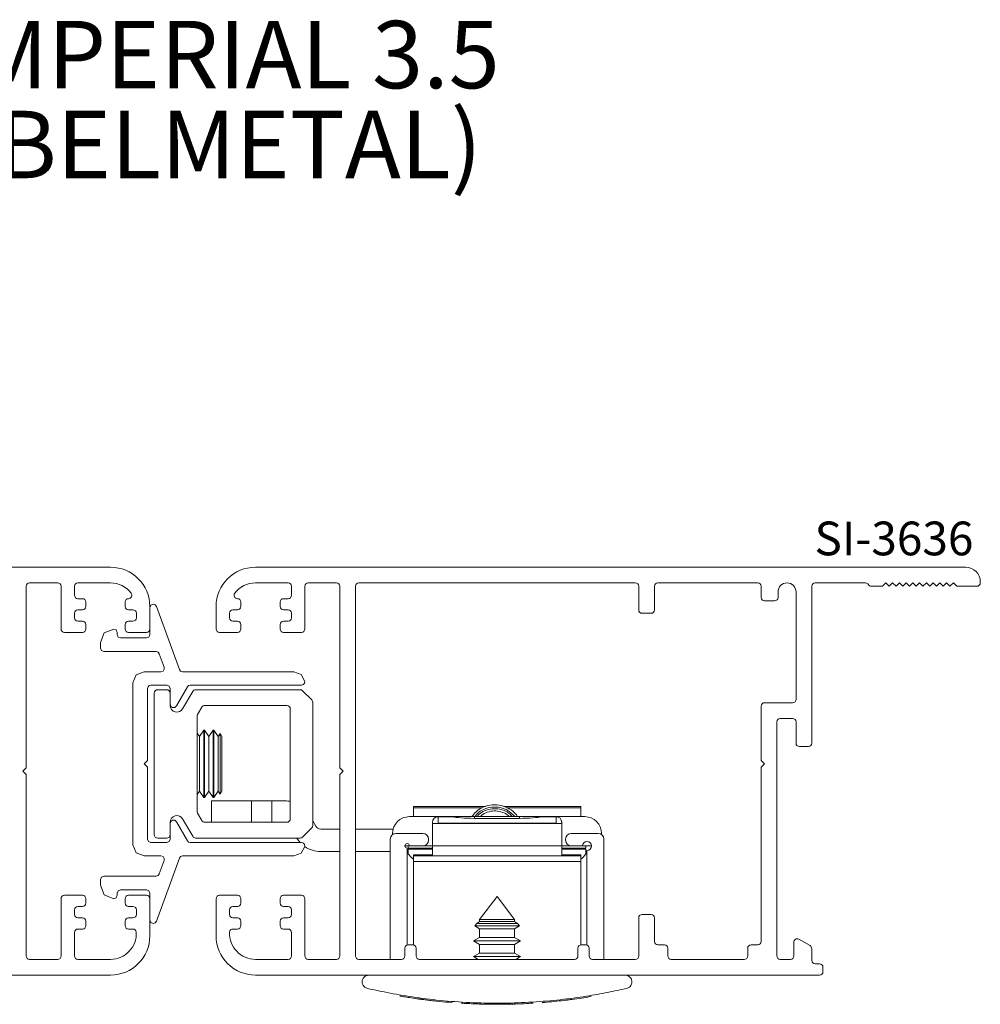
# Paper-space layout 'PG(1)' of a CAD drawing. Units: millimetres. Extents: x 10 to 205, y 4 to 287.
# Drawn here: x 56 to 98, y 96 to 140 of the extents above; entities that cross this region are included whole.
import ezdxf

# ---------------------------------------------------------------- set-up
doc = ezdxf.new("R2010")
doc.units = ezdxf.units.MM
doc.layers.add('ANOTAÇÕES', color=179, linetype='Continuous')
doc.layers.add('GHOST', color=9, linetype='Continuous')
doc.styles.add('SLDTEXTSTYLE0', font='TXT', dxfattribs={"width": 0.7})

# ---------------------------------------------------------------- blocks, each defined once
blk = doc.blocks.new('SW_NOTE_0_6')
at = {"color": 0, "linetype": 'Continuous', "lineweight": 0, "char_height": 3, "attachment_point": 2, "style": 'SLDTEXTSTYLE0'}
for s, insert in [('IMPERIAL 3.5', (11.109, 3.867)), ('(BELMETAL)', (11.136, -0.133))]:
    blk.add_mtext(s, dxfattribs=dict(at, insert=insert))

psp = doc.layouts.new('PG(1)')

# ---------------------------------------------------------------- linework, layer by layer
at = {"color": 7, "linetype": 'Continuous', "lineweight": 18}
for p, q in [((61.715, 103.852), (61.715, 110.152)), ((61.865, 110.302), (62.265, 110.302)), ((62.975, 109.452), (63.422, 110.227)), ((63.552, 110.302), (68.203, 110.302)), ((68.309, 110.258), (68.721, 109.846)), ((62.415, 109.652), (62.415, 109.602)), ((63.956, 109.602), (67.615, 109.602)), ((68.765, 109.74), (68.765, 104.264)), ((63.615, 104.883), (63.615, 109.121)), ((63.635, 109.196), (63.827, 109.527)), ((67.765, 109.452), (67.765, 104.552)), ((63.719, 108.225), (63.615, 108.373)), ((63.913, 108.502), (63.719, 108.225)), ((63.719, 107.002), (63.719, 108.225)), ((63.943, 108.502), (63.913, 108.502)), ((63.913, 105.502), (63.913, 108.502)), ((64.137, 108.225), (63.943, 108.502)), ((63.943, 105.502), (63.943, 108.502)), ((64.331, 108.502), (64.137, 108.225)), ((64.137, 107.002), (64.137, 108.225)), ((64.361, 108.502), (64.331, 108.502)), ((64.331, 105.502), (64.331, 108.502)), ((64.555, 108.225), (64.361, 108.502)), ((64.361, 105.502), (64.361, 108.502)), ((64.643, 108.35), (64.555, 108.225)), ((64.555, 107.002), (64.555, 108.225)), ((64.715, 108.225), (64.643, 108.35)), ((64.643, 105.654), (64.643, 108.35)), ((64.715, 105.779), (64.715, 108.225)), ((63.719, 105.779), (63.719, 107.002)), ((64.137, 105.779), (64.137, 107.002)), ((64.555, 105.779), (64.555, 107.002)), ((63.615, 105.631), (63.719, 105.779)), ((63.719, 105.779), (63.913, 105.502)), ((63.943, 105.502), (64.137, 105.779)), ((64.137, 105.779), (64.331, 105.502)), ((64.361, 105.502), (64.555, 105.779)), ((64.555, 105.779), (64.643, 105.654)), ((64.643, 105.654), (64.715, 105.779)), ((63.913, 105.502), (63.943, 105.502)), ((64.253, 104.402), (64.253, 105.352)), ((66.039, 105.352), (64.253, 105.352)), ((64.331, 105.502), (64.361, 105.502)), ((66.944, 105.352), (66.039, 105.352)), ((66.944, 105.352), (67.531, 105.352)), ((63.827, 104.477), (63.635, 104.808)), ((73.239, 105.102), (76.448, 105.102)), ((73.239, 105.047), (73.239, 105.102)), ((73.239, 104.652), (73.239, 105.047)), ((77.262, 105.102), (80.689, 105.102)), ((80.689, 105.047), (80.689, 105.102)), ((80.689, 104.652), (80.689, 105.047)), ((62.415, 104.402), (62.415, 104.352)), ((63.422, 103.777), (62.975, 104.552)), ((67.615, 104.402), (63.956, 104.402)), ((68.902, 104.227), (68.765, 104.464)), ((73.064, 104.652), (74.339, 104.652)), ((74.089, 104.349), (74.089, 104.402)), ((74.339, 104.349), (74.089, 104.349)), ((74.089, 103.352), (74.089, 104.349)), ((74.339, 104.652), (74.339, 104.651)), ((74.339, 104.652), (75.001, 104.652)), ((74.339, 104.651), (74.339, 104.356)), ((75.008, 104.651), (74.339, 104.651)), ((74.339, 104.356), (74.339, 104.349)), ((79.589, 104.356), (74.339, 104.356)), ((74.339, 104.349), (79.589, 104.349)), ((75.001, 104.652), (75.008, 104.651)), ((75.001, 104.652), (75.964, 104.652)), ((77.964, 104.652), (75.964, 104.652)), ((77.964, 104.577), (75.964, 104.577)), ((77.964, 104.652), (78.926, 104.652)), ((78.919, 104.651), (78.926, 104.652)), ((79.589, 104.651), (78.919, 104.651)), ((78.926, 104.652), (79.589, 104.652)), ((79.589, 104.651), (79.589, 104.652)), ((79.589, 104.652), (80.864, 104.652)), ((79.589, 104.356), (79.589, 104.651)), ((79.589, 104.349), (79.589, 104.356)), ((79.839, 104.349), (79.589, 104.349)), ((79.839, 104.402), (79.839, 104.349)), ((79.839, 103.352), (79.839, 104.349)), ((68.721, 104.158), (68.309, 103.746)), ((69.964, 104.102), (69.119, 104.102)), ((72.341, 104.102), (70.664, 104.102)), ((72.314, 103.852), (72.314, 103.902)), ((72.464, 103.902), (73.664, 103.902)), ((80.264, 103.902), (81.464, 103.902)), ((81.614, 103.902), (81.614, 103.852)), ((62.265, 103.702), (61.865, 103.702)), ((68.203, 103.702), (63.552, 103.702)), ((72.214, 103.652), (72.214, 98.302)), ((73.914, 103.602), (73.914, 103.652)), ((80.014, 103.652), (80.014, 103.602)), ((81.714, 98.302), (81.714, 103.652)), ((69.119, 103.102), (69.964, 103.102)), ((70.664, 103.102), (72.214, 103.102)), ((72.864, 103.352), (73.014, 103.352)), ((72.964, 98.943), (72.964, 103.252)), ((72.964, 103.102), (73.014, 103.102)), ((73.064, 103.352), (73.014, 103.352)), ((73.014, 103.251), (73.014, 103.352)), ((74.089, 103.251), (73.014, 103.251)), ((74.089, 103.202), (73.014, 103.202)), ((73.014, 103.202), (73.014, 103.002)), ((73.014, 103.002), (73.124, 102.87)), ((73.064, 103.352), (73.664, 103.352)), ((74.089, 103.352), (73.664, 103.352)), ((79.839, 103.352), (74.089, 103.352)), ((74.089, 102.902), (74.089, 103.352)), ((79.839, 102.902), (79.839, 103.352)), ((80.264, 103.352), (79.839, 103.352)), ((80.914, 103.251), (79.839, 103.251)), ((80.914, 103.202), (79.839, 103.202)), ((80.264, 103.352), (80.764, 103.352)), ((80.914, 103.352), (80.764, 103.352)), ((80.803, 102.87), (80.914, 103.002)), ((80.914, 103.251), (80.914, 103.352)), ((81.164, 103.352), (80.914, 103.352)), ((80.914, 103.202), (80.914, 103.002)), ((80.964, 103.152), (80.964, 98.943)), ((74.089, 102.952), (73.239, 102.952)), ((73.239, 102.902), (73.239, 102.952)), ((80.689, 102.902), (73.239, 102.902)), ((73.239, 102.652), (73.239, 102.902)), ((80.689, 102.652), (73.239, 102.652)), ((73.239, 98.95), (73.239, 102.652)), ((80.689, 102.952), (79.839, 102.952)), ((80.689, 102.952), (80.689, 102.902)), ((80.689, 102.902), (80.689, 102.652)), ((80.689, 98.95), (80.689, 102.652)), ((76.964, 101.102), (76.189, 100.078)), ((77.739, 100.078), (76.964, 101.102)), ((76.058, 99.905), (75.97, 99.789)), ((76.189, 99.981), (76.058, 99.905)), ((76.058, 99.905), (77.869, 99.905)), ((76.189, 100.078), (76.189, 99.981)), ((76.189, 100.078), (77.739, 100.078)), ((76.189, 99.981), (77.739, 99.981)), ((77.739, 99.981), (77.739, 100.078)), ((77.869, 99.905), (77.739, 99.981)), ((77.957, 99.789), (77.869, 99.905)), ((75.97, 99.789), (76.189, 99.663)), ((75.97, 99.789), (76.964, 99.789)), ((76.189, 99.663), (76.189, 99.281)), ((76.189, 99.663), (77.739, 99.663)), ((76.964, 99.789), (77.957, 99.789)), ((77.739, 99.663), (77.957, 99.789)), ((77.739, 99.281), (77.739, 99.663)), ((76.189, 99.281), (75.914, 99.122)), ((75.914, 99.122), (76.189, 98.963)), ((75.914, 99.122), (78.014, 99.122)), ((76.189, 99.281), (77.739, 99.281)), ((78.014, 99.122), (77.739, 99.281)), ((77.739, 98.963), (78.014, 99.122)), ((76.189, 98.581), (75.914, 98.422)), ((76.189, 98.963), (76.189, 98.581)), ((76.189, 98.963), (77.739, 98.963)), ((76.189, 98.581), (77.739, 98.581)), ((77.739, 98.581), (77.739, 98.963)), ((78.014, 98.422), (77.739, 98.581)), ((75.914, 98.422), (76.122, 98.302)), ((75.914, 98.422), (78.014, 98.422)), ((77.806, 98.302), (78.014, 98.422)), ((72.647, 96.668), (72.645, 96.668)), ((74.814, 96.392), (74.964, 96.38)), ((79.079, 96.389), (78.964, 96.38)), ((79.733, 96.452), (79.733, 96.452)), ((75.44, 96.347), (75.44, 96.352)), ((75.446, 96.347), (75.446, 96.352)), ((75.652, 96.336), (75.652, 96.352)), ((75.741, 96.331), (75.741, 96.352)), ((76.014, 96.32), (76.014, 96.352)), ((76.211, 96.313), (76.211, 96.352)), ((76.423, 96.308), (76.423, 96.352)), ((76.593, 96.305), (76.593, 96.352)), ((76.962, 96.302), (76.962, 96.352)), ((77.147, 96.303), (77.147, 96.352)), ((77.418, 96.306), (77.418, 96.352)), ((77.567, 96.309), (77.567, 96.352))]:
    psp.add_line(p, q, dxfattribs=at)
at = {"color": 8, "linetype": 'Continuous', "lineweight": 18}
for p, q in [((66.039, 104.402), (66.039, 105.352)), ((66.944, 104.402), (66.944, 105.352)), ((73.239, 105.047), (76.307, 105.047)), ((77.398, 105.047), (80.689, 105.047)), ((75.964, 104.652), (75.964, 104.577)), ((77.964, 104.577), (77.964, 104.652)), ((77.632, 96.311), (77.632, 96.352)), ((77.767, 96.315), (77.767, 96.352))]:
    psp.add_line(p, q, dxfattribs=at)
at = {"color": 7, "linetype": 'Continuous', "lineweight": 18, "flags": 128}
for points in [[(68.051, 103.702), (68.127, 103.591), (68.202, 103.502)], [(73.124, 102.87), (73.18, 102.81), (73.239, 102.76)], [(80.689, 102.76), (80.747, 102.81), (80.803, 102.87)]]:
    psp.add_lwpolyline(points, dxfattribs=at)
at = {"color": 7, "linetype": 'Continuous', "lineweight": 18}
for centre, radius, start, end in [((61.865, 110.152), 0.15, 90, 180), ((62.265, 110.152), 0.15, 0, 90), ((63.552, 110.152), 0.15, 90, 150), ((68.203, 110.152), 0.15, 45, 90), ((62.715, 109.602), 0.3, 180, 330), ((63.956, 109.452), 0.15, 90, 150), ((67.615, 109.452), 0.15, 360, 90), ((68.615, 109.74), 0.15, 0, 45), ((63.765, 109.121), 0.15, 150, 180), ((63.765, 104.883), 0.15, 180, 210), ((62.715, 104.402), 0.3, 30, 180), ((63.956, 104.552), 0.15, 210, 270), ((67.615, 104.552), 0.15, 270, 0), ((73.064, 103.902), 0.75, 90, 180), ((74.339, 104.402), 0.25, 90, 180), ((74.338, 104.401), 0.249, 89.8431, 179.8422), ((79.589, 104.402), 0.25, 0, 90), ((79.589, 104.401), 0.249, 0.1578, 90.1569), ((80.864, 103.902), 0.75, 0, 90), ((61.865, 103.852), 0.15, 180, 270), ((62.265, 103.852), 0.15, 270, 0), ((68.615, 104.264), 0.15, 315, 0), ((69.119, 104.352), 0.25, 210, 270), ((72.464, 103.652), 0.25, 90, 180), ((73.664, 103.652), 0.25, 0, 90), ((80.264, 103.652), 0.25, 90, 180), ((81.464, 103.652), 0.25, 0, 90), ((63.552, 103.852), 0.15, 210, 270), ((68.203, 103.852), 0.15, 270, 315), ((72.964, 103.352), 0.1, 0, 270), ((73.664, 103.602), 0.25, 270, 0), ((80.264, 103.602), 0.25, 180, 270), ((80.964, 103.352), 0.2, 270, 180), ((69.119, 104.352), 1.25, 235.4221, 270), ((76.964, 121.968), 25.666, 260.3184, 260.8348), ((76.964, 121.968), 25.666, 260.8348, 261.4499), ((76.964, 121.968), 25.666, 261.4499, 262.2078), ((76.964, 121.968), 25.666, 262.4892, 262.9399), ((76.964, 121.968), 25.666, 262.9399, 263.4401), ((76.964, 121.968), 25.666, 263.4401, 263.9488), ((76.964, 121.968), 25.666, 263.9488, 265.1951), ((76.964, 121.968), 25.666, 274.5575, 274.7276), ((76.964, 121.968), 25.666, 274.7276, 276.6429), ((76.964, 121.968), 25.666, 276.6429, 276.9988), ((76.964, 121.968), 25.666, 277.4492, 279.3812), ((76.964, 121.968), 25.666, 266.6098, 267.0717), ((76.964, 121.968), 25.666, 267.0717, 267.2691), ((76.964, 121.968), 25.666, 267.2691, 267.8788), ((76.964, 121.968), 25.666, 267.8788, 268.3202), ((76.964, 121.968), 25.666, 268.3202, 268.7943), ((76.964, 121.968), 25.666, 269.1718, 269.9964), ((76.964, 121.968), 25.666, 269.9964, 270.4088), ((76.964, 121.968), 25.666, 270.4088, 271.0152), ((76.964, 121.968), 25.666, 271.0152, 271.3467), ((76.964, 121.968), 25.666, 271.7937, 273.5844)]:
    psp.add_arc(centre, radius, start, end, dxfattribs=at)
for centre, major_axis, ratio, start_param, end_param in [((75.964, 104.682), (1, 0), 0.105104, 3.442213, 4.712389), ((77.964, 104.682), (1, 0), 0.105104, 4.712389, 5.982565), ((79.589, 104.104), (0, 0.252), 0.990796, 6.046577, 6.283185)]:
    psp.add_ellipse(centre, major_axis=major_axis, ratio=ratio, start_param=start_param, end_param=end_param, dxfattribs=at)
for points, knots in [([(67.765, 105.33), (67.76, 105.331), (67.748, 105.333), (67.665, 105.347), (67.576, 105.35), (67.531, 105.352)], [0, 0, 0, 0, 0.331377, 0.662585, 1, 1, 1, 1]), ([(77.873, 104.652), (77.852, 104.687), (77.764, 104.833), (77.513, 105.018), (77.15, 105.171), (76.748, 105.198), (76.361, 105.099), (76.042, 104.913), (75.905, 104.729), (75.847, 104.652)], [0, 0, 0, 0, 0.051372, 0.214562, 0.379662, 0.546593, 0.711909, 0.878837, 1, 1, 1, 1]), ([(77.753, 104.652), (77.68, 104.731), (77.524, 104.901), (77.195, 105.051), (76.826, 105.101), (76.46, 105.028), (76.16, 104.875), (76.028, 104.716), (75.975, 104.652)], [0, 0, 0, 0, 0.157425, 0.337396, 0.517921, 0.697808, 0.878417, 1, 1, 1, 1]), ([(77.648, 104.652), (77.595, 104.709), (77.463, 104.851), (77.173, 104.978), (76.828, 105.027), (76.486, 104.958), (76.222, 104.827), (76.111, 104.695), (76.074, 104.652)], [0, 0, 0, 0, 0.131331, 0.324459, 0.518185, 0.711223, 0.905039, 1, 1, 1, 1]), ([(76.216, 104.652), (76.251, 104.686), (76.359, 104.792), (76.604, 104.887), (76.912, 104.923), (77.204, 104.856), (77.41, 104.76), (77.491, 104.671), (77.508, 104.652)], [0, 0, 0, 0, 0.102004, 0.318209, 0.536102, 0.747799, 0.945467, 1, 1, 1, 1]), ([(71.263, 97.602), (71.216, 97.596), (71.135, 97.585), (71.043, 97.514), (70.992, 97.438), (70.966, 97.361), (70.961, 97.285), (70.975, 97.208), (71.011, 97.131), (71.084, 97.05), (71.154, 97.025), (71.195, 97.01)], [0, 0, 0, 0, 0.190282, 0.324919, 0.41875, 0.491249, 0.564205, 0.627717, 0.709919, 0.825872, 1, 1, 1, 1]), ([(82.731, 97.01), (82.773, 97.025), (82.842, 97.05), (82.913, 97.129), (82.95, 97.203), (82.965, 97.278), (82.962, 97.35), (82.941, 97.423), (82.895, 97.501), (82.809, 97.573), (82.725, 97.6), (82.671, 97.602), (82.663, 97.602)], [0, 0, 0, 0, 0.176935, 0.28415, 0.366403, 0.432894, 0.49959, 0.562572, 0.654121, 0.786222, 0.966784, 1, 1, 1, 1]), ([(71.195, 97.01), (71.521, 96.938), (72.172, 96.795), (73.329, 96.601), (74.584, 96.452), (75.902, 96.362), (77.238, 96.343), (78.543, 96.39), (79.792, 96.5), (80.912, 96.651), (81.906, 96.827), (82.456, 96.949), (82.731, 97.01)], [0, 0, 0, 0, 0.1047617, 0.2095098, 0.314427, 0.4193223, 0.5210557, 0.622792, 0.7223117, 0.8218502, 0.910922, 1, 1, 1, 1]), ([(73.609, 96.522), (73.601, 96.523), (73.589, 96.525), (73.554, 96.53), (73.519, 96.534), (73.494, 96.538), (73.484, 96.539)], [0, 0, 0, 0, 0.390668, 0.612799, 0.836897, 1, 1, 1, 1]), ([(80.091, 96.493), (80.094, 96.494), (80.1, 96.494), (80.122, 96.497), (80.146, 96.5), (80.156, 96.501)], [0, 0, 0, 0, 0.271756, 0.703816, 1, 1, 1, 1]), ([(80.156, 96.501), (80.168, 96.503), (80.193, 96.506), (80.239, 96.512), (80.272, 96.516), (80.291, 96.519)], [0, 0, 0, 0, 0.298264, 0.591219, 1, 1, 1, 1]), ([(75.362, 96.352), (75.388, 96.35), (75.436, 96.348), (75.438, 96.347), (75.439, 96.347)], [0, 0, 0, 0, 0.549957, 1, 1, 1, 1]), ([(76.593, 96.305), (76.581, 96.305), (76.562, 96.305), (76.514, 96.306), (76.468, 96.307), (76.437, 96.307), (76.423, 96.308)], [0, 0, 0, 0, 0.344759, 0.57939, 0.813906, 1, 1, 1, 1]), ([(77.567, 96.309), (77.569, 96.309), (77.576, 96.309), (77.598, 96.31), (77.622, 96.31), (77.632, 96.311)], [0, 0, 0, 0, 0.271528, 0.70072, 1, 1, 1, 1]), ([(77.632, 96.311), (77.645, 96.311), (77.669, 96.312), (77.716, 96.313), (77.748, 96.314), (77.767, 96.315)], [0, 0, 0, 0, 0.298797, 0.592332, 1, 1, 1, 1]), ([(77.66, 96.311), (77.659, 96.311), (77.658, 96.311), (77.666, 96.312), (77.67, 96.312)], [0, 0, 0, 0, 0.522259, 1, 1, 1, 1])]:
    psp.add_open_spline(points, degree=3, knots=knots, dxfattribs=at)
at = {"layer": 'GHOST', "linetype": 'Continuous', "lineweight": 18}
for p, q in [((59.765, 115.752), (28.165, 115.752)), ((66.214, 115.752), (97.814, 115.752)), ((56.015, 106.827), (56.015, 114.902)), ((56.165, 115.052), (57.415, 115.052)), ((57.565, 114.902), (57.565, 113.002)), ((58.165, 114.502), (58.165, 114.902)), ((58.315, 115.052), (59.765, 115.052)), ((67.664, 115.052), (66.214, 115.052)), ((67.814, 114.502), (67.814, 114.902)), ((68.414, 114.902), (68.414, 113.002)), ((69.814, 115.052), (68.564, 115.052)), ((69.964, 106.827), (69.964, 114.902)), ((70.664, 98.452), (70.664, 114.902)), ((70.814, 115.052), (83.114, 115.052)), ((83.264, 114.902), (83.264, 113.852)), ((83.964, 113.852), (83.964, 114.902)), ((84.114, 115.052), (88.564, 115.052)), ((88.714, 114.902), (88.714, 114.402)), ((90.964, 114.902), (90.964, 107.922)), ((93.354, 115.052), (91.114, 115.052)), ((94.114, 114.902), (93.613, 114.902)), ((94.264, 115.052), (94.114, 114.902)), ((94.414, 114.902), (94.264, 115.052)), ((94.564, 115.052), (94.414, 114.902)), ((94.714, 114.902), (94.564, 115.052)), ((94.864, 115.052), (94.714, 114.902)), ((95.014, 114.902), (94.864, 115.052)), ((95.164, 115.052), (95.014, 114.902)), ((95.314, 114.902), (95.164, 115.052)), ((95.464, 115.052), (95.314, 114.902)), ((95.614, 114.902), (95.464, 115.052)), ((95.764, 115.052), (95.614, 114.902)), ((95.914, 114.902), (95.764, 115.052)), ((96.064, 115.052), (95.914, 114.902)), ((96.214, 114.902), (96.064, 115.052)), ((96.364, 115.052), (96.214, 114.902)), ((96.514, 114.902), (96.364, 115.052)), ((96.664, 115.052), (96.514, 114.902)), ((96.814, 114.902), (96.664, 115.052)), ((96.964, 115.052), (96.814, 114.902)), ((97.114, 114.902), (96.964, 115.052)), ((97.264, 115.052), (97.114, 114.902)), ((97.414, 114.902), (97.264, 115.052)), ((98.314, 114.902), (97.414, 114.902)), ((98.464, 115.102), (98.464, 115.052)), ((89.464, 114.402), (89.464, 114.652)), ((90.264, 114.652), (90.264, 109.872)), ((58.515, 114.352), (58.315, 114.352)), ((58.665, 114.002), (58.665, 114.202)), ((60.415, 114.202), (60.415, 114.002)), ((61.515, 113.952), (61.559, 114.058)), ((61.515, 113.002), (61.515, 114.002)), ((61.515, 112.752), (61.515, 113.952)), ((61.559, 114.058), (61.665, 114.102)), ((61.665, 114.102), (61.668, 114.102)), ((61.668, 114.102), (61.754, 114.075)), ((61.754, 114.075), (61.809, 114.003)), ((61.809, 114.003), (62.829, 111.201)), ((64.464, 113.002), (64.464, 114.002)), ((65.564, 114.202), (65.564, 114.002)), ((67.314, 114.002), (67.314, 114.202)), ((67.464, 114.352), (67.664, 114.352)), ((88.864, 114.252), (89.314, 114.252)), ((58.165, 113.502), (58.165, 113.702)), ((58.315, 113.852), (58.515, 113.852)), ((60.565, 113.852), (60.765, 113.852)), ((60.915, 113.702), (60.915, 113.502)), ((65.064, 113.702), (65.064, 113.502)), ((65.414, 113.852), (65.214, 113.852)), ((67.664, 113.852), (67.464, 113.852)), ((67.814, 113.502), (67.814, 113.702)), ((83.414, 113.702), (83.814, 113.702)), ((58.515, 113.352), (58.315, 113.352)), ((58.665, 113.002), (58.665, 113.202)), ((60.415, 113.202), (60.415, 113.002)), ((60.765, 113.352), (60.565, 113.352)), ((65.214, 113.352), (65.414, 113.352)), ((65.564, 113.202), (65.564, 113.002)), ((67.314, 113.002), (67.314, 113.202)), ((67.464, 113.352), (67.664, 113.352)), ((57.715, 112.852), (58.515, 112.852)), ((59.315, 112.402), (59.491, 112.826)), ((59.491, 112.826), (59.915, 113.002)), ((59.915, 113.002), (60.021, 112.958)), ((60.021, 112.958), (60.065, 112.852)), ((60.065, 112.852), (60.065, 112.752)), ((60.065, 112.752), (60.109, 112.646)), ((60.109, 112.646), (60.215, 112.602)), ((60.215, 112.602), (61.365, 112.602)), ((60.565, 112.852), (61.365, 112.852)), ((61.365, 112.602), (61.471, 112.646)), ((61.471, 112.646), (61.515, 112.752)), ((65.414, 112.852), (64.614, 112.852)), ((68.264, 112.852), (67.464, 112.852)), ((59.315, 112.152), (59.315, 112.402)), ((59.359, 112.046), (59.315, 112.152)), ((59.465, 112.002), (59.359, 112.046)), ((61.794, 112.002), (59.465, 112.002)), ((61.88, 111.975), (61.794, 112.002)), ((61.935, 111.903), (61.88, 111.975)), ((62.153, 111.303), (61.935, 111.903)), ((62.156, 111.209), (62.153, 111.303)), ((60.765, 110.602), (60.912, 110.956)), ((60.912, 110.956), (61.265, 111.102)), ((61.265, 111.102), (62.012, 111.102)), ((62.012, 111.102), (62.102, 111.132)), ((62.102, 111.132), (62.156, 111.209)), ((62.829, 111.201), (62.884, 111.129)), ((62.884, 111.129), (62.97, 111.102)), ((62.97, 111.102), (67.919, 111.102)), ((67.919, 111.102), (68.246, 110.98)), ((68.246, 110.98), (68.414, 110.673)), ((60.765, 103.402), (60.765, 110.602)), ((61.435, 110.427), (61.415, 110.352)), ((61.49, 110.482), (61.435, 110.427)), ((61.565, 110.502), (61.49, 110.482)), ((62.265, 110.502), (61.565, 110.502)), ((62.371, 110.458), (62.265, 110.502)), ((62.415, 110.352), (62.371, 110.458)), ((63.186, 110.427), (62.695, 109.577)), ((63.241, 110.482), (63.186, 110.427)), ((63.316, 110.502), (63.241, 110.482)), ((68.265, 110.502), (63.316, 110.502)), ((68.346, 110.526), (68.265, 110.502)), ((68.402, 110.59), (68.346, 110.526)), ((68.414, 110.673), (68.402, 110.59)), ((61.415, 110.352), (61.415, 107.152)), ((62.415, 109.652), (62.415, 110.352)), ((62.446, 109.561), (62.415, 109.652)), ((62.526, 109.507), (62.446, 109.561)), ((62.695, 109.577), (62.623, 109.513)), ((88.714, 109.572), (88.714, 107.152)), ((90.114, 109.722), (88.864, 109.722)), ((62.623, 109.513), (62.526, 109.507)), ((89.414, 108.872), (89.414, 98.452)), ((90.114, 109.022), (89.564, 109.022)), ((90.264, 107.922), (90.264, 108.872)), ((90.814, 107.772), (90.414, 107.772)), ((61.415, 107.152), (61.265, 107.002)), ((61.265, 107.002), (61.415, 106.852)), ((88.714, 107.152), (88.864, 107.002)), ((88.864, 107.002), (88.714, 106.852)), ((55.865, 106.677), (56.015, 106.827)), ((56.015, 106.527), (55.865, 106.677)), ((56.015, 98.452), (56.015, 106.527)), ((61.415, 106.852), (61.415, 103.652)), ((70.114, 106.677), (69.964, 106.827)), ((69.964, 106.527), (70.114, 106.677)), ((69.964, 98.452), (69.964, 106.527)), ((88.714, 106.852), (88.714, 99.102)), ((62.415, 104.352), (62.446, 104.443)), ((62.415, 103.652), (62.415, 104.352)), ((62.446, 104.443), (62.526, 104.497)), ((62.526, 104.497), (62.623, 104.491)), ((62.623, 104.491), (62.695, 104.427)), ((62.695, 104.427), (63.186, 103.577)), ((60.912, 103.048), (60.765, 103.402)), ((61.415, 103.652), (61.459, 103.546)), ((61.459, 103.546), (61.565, 103.502)), ((61.565, 103.502), (62.265, 103.502)), ((62.265, 103.502), (62.371, 103.546)), ((62.371, 103.546), (62.415, 103.652)), ((63.186, 103.577), (63.241, 103.522)), ((63.241, 103.522), (63.316, 103.502)), ((63.316, 103.502), (68.265, 103.502)), ((68.265, 103.502), (68.346, 103.478)), ((68.346, 103.478), (68.402, 103.414)), ((68.402, 103.414), (68.414, 103.331)), ((61.265, 102.902), (60.912, 103.048)), ((68.246, 103.024), (67.919, 102.902)), ((68.414, 103.331), (68.246, 103.024)), ((62.012, 102.902), (61.265, 102.902)), ((62.829, 102.803), (61.809, 100.001)), ((61.935, 102.101), (62.153, 102.701)), ((62.102, 102.872), (62.012, 102.902)), ((62.156, 102.795), (62.102, 102.872)), ((62.153, 102.701), (62.156, 102.795)), ((62.884, 102.875), (62.829, 102.803)), ((62.97, 102.902), (62.884, 102.875)), ((67.919, 102.902), (62.97, 102.902)), ((61.88, 102.029), (61.935, 102.101)), ((59.315, 101.852), (59.359, 101.958)), ((59.315, 101.602), (59.315, 101.852)), ((59.359, 101.958), (59.465, 102.002)), ((59.465, 102.002), (61.794, 102.002)), ((61.794, 102.002), (61.88, 102.029)), ((59.491, 101.178), (59.315, 101.602)), ((60.109, 101.358), (60.065, 101.252)), ((60.065, 101.252), (60.065, 101.152)), ((60.215, 101.402), (60.109, 101.358)), ((61.365, 101.402), (60.215, 101.402)), ((61.471, 101.358), (61.365, 101.402)), ((61.515, 101.252), (61.471, 101.358)), ((61.515, 100.052), (61.515, 101.252)), ((57.565, 101.002), (57.565, 98.452)), ((58.515, 101.152), (57.715, 101.152)), ((58.665, 100.802), (58.665, 101.002)), ((59.915, 101.002), (59.491, 101.178)), ((60.021, 101.046), (59.915, 101.002)), ((60.065, 101.152), (60.021, 101.046)), ((60.415, 101.002), (60.415, 100.802)), ((61.365, 101.152), (60.565, 101.152)), ((61.515, 99.352), (61.515, 101.002)), ((64.464, 99.352), (64.464, 101.002)), ((64.614, 101.152), (65.414, 101.152)), ((65.564, 101.002), (65.564, 100.802)), ((67.314, 100.802), (67.314, 101.002)), ((67.464, 101.152), (68.264, 101.152)), ((68.414, 101.002), (68.414, 98.452)), ((58.165, 100.302), (58.165, 100.502)), ((58.315, 100.652), (58.515, 100.652)), ((60.565, 100.652), (60.765, 100.652)), ((60.915, 100.502), (60.915, 100.302)), ((65.064, 100.502), (65.064, 100.302)), ((65.414, 100.652), (65.214, 100.652)), ((67.664, 100.652), (67.464, 100.652)), ((67.814, 100.302), (67.814, 100.502)), ((58.515, 100.152), (58.315, 100.152)), ((58.665, 99.802), (58.665, 100.002)), ((60.415, 100.002), (60.415, 99.802)), ((60.765, 100.152), (60.565, 100.152)), ((61.559, 99.946), (61.515, 100.052)), ((61.665, 99.902), (61.559, 99.946)), ((61.668, 99.902), (61.665, 99.902)), ((61.754, 99.929), (61.668, 99.902)), ((61.809, 100.001), (61.754, 99.929)), ((65.214, 100.152), (65.414, 100.152)), ((65.564, 100.002), (65.564, 99.802)), ((67.314, 99.802), (67.314, 100.002)), ((67.464, 100.152), (67.664, 100.152)), ((83.264, 100.152), (83.264, 98.452)), ((83.814, 100.302), (83.414, 100.302)), ((83.964, 99.102), (83.964, 100.152)), ((58.165, 98.452), (58.165, 99.502)), ((58.315, 99.652), (58.515, 99.652)), ((60.565, 99.652), (60.764, 99.652)), ((65.414, 99.652), (65.215, 99.652)), ((67.664, 99.652), (67.464, 99.652)), ((67.814, 98.452), (67.814, 99.502)), ((90.164, 98.452), (90.164, 99.072)), ((90.389, 99.202), (90.889, 98.913)), ((72.864, 98.802), (72.864, 98.452)), ((73.214, 98.952), (73.014, 98.952)), ((73.364, 98.452), (73.364, 98.802)), ((80.564, 98.802), (80.564, 98.452)), ((80.914, 98.952), (80.714, 98.952)), ((81.064, 98.452), (81.064, 98.802)), ((84.414, 98.952), (84.114, 98.952)), ((84.564, 98.452), (84.564, 98.802)), ((88.114, 98.802), (88.114, 98.452)), ((88.564, 98.952), (88.264, 98.952)), ((90.964, 98.783), (90.964, 98.252)), ((57.415, 98.302), (56.165, 98.302)), ((59.765, 98.302), (58.315, 98.302)), ((66.214, 98.302), (67.664, 98.302)), ((68.564, 98.302), (69.814, 98.302)), ((72.714, 98.302), (70.814, 98.302)), ((80.414, 98.302), (73.514, 98.302)), ((83.114, 98.302), (81.214, 98.302)), ((87.964, 98.302), (84.714, 98.302)), ((89.564, 98.302), (90.014, 98.302)), ((91.114, 98.102), (91.314, 98.102)), ((91.464, 97.952), (91.464, 97.752)), ((34.665, 97.602), (59.765, 97.602)), ((91.314, 97.602), (66.214, 97.602))]:
    psp.add_line(p, q, dxfattribs=at)
for centre, radius, start, end in [((59.765, 114.002), 1.75, 0, 90), ((66.214, 114.002), 1.75, 90, 180), ((97.814, 115.102), 0.65, 0, 90), ((56.165, 114.902), 0.15, 90, 180), ((57.415, 114.902), 0.15, 0, 90), ((58.315, 114.902), 0.15, 90, 180), ((59.765, 113.902), 1.15, 36.8699, 90), ((66.214, 113.902), 1.15, 90, 143.1301), ((67.664, 114.902), 0.15, 0, 90), ((68.564, 114.902), 0.15, 90, 180), ((69.814, 114.902), 0.15, 0, 90), ((70.814, 114.902), 0.15, 90, 180), ((83.114, 114.902), 0.15, 0, 90), ((84.114, 114.902), 0.15, 90, 180), ((88.564, 114.902), 0.15, 0, 90), ((89.864, 114.652), 0.4, 0, 180), ((91.114, 114.902), 0.15, 90, 180), ((93.354, 114.902), 0.15, 30, 90), ((93.613, 115.052), 0.15, 210, 270), ((98.314, 115.052), 0.15, 270, 360), ((58.315, 114.502), 0.15, 180, 270), ((60.565, 114.502), 0.15, 270, 36.8699), ((65.414, 114.502), 0.15, 143.1301, 270), ((67.664, 114.502), 0.15, 270, 360), ((88.864, 114.402), 0.15, 180, 270), ((89.314, 114.402), 0.15, 270, 0), ((58.515, 114.202), 0.15, 0, 90), ((58.515, 114.002), 0.15, 270, 0), ((60.565, 114.202), 0.15, 90, 180), ((60.565, 114.002), 0.15, 180, 270), ((65.414, 114.202), 0.15, 0, 90), ((65.414, 114.002), 0.15, 270, 0), ((67.464, 114.202), 0.15, 90, 180), ((67.464, 114.002), 0.15, 180, 270), ((58.315, 113.702), 0.15, 90, 180), ((58.315, 113.502), 0.15, 180, 270), ((60.765, 113.702), 0.15, 0, 90), ((60.765, 113.502), 0.15, 270, 0), ((65.214, 113.702), 0.15, 90, 180), ((65.214, 113.502), 0.15, 180, 270), ((67.664, 113.702), 0.15, 0, 90), ((67.664, 113.502), 0.15, 270, 0), ((83.414, 113.852), 0.15, 180, 270), ((83.814, 113.852), 0.15, 270, 0), ((58.515, 113.202), 0.15, 0, 90), ((60.565, 113.202), 0.15, 90, 180), ((65.414, 113.202), 0.15, 360, 90), ((67.464, 113.202), 0.15, 90, 180), ((57.715, 113.002), 0.15, 180, 270), ((58.515, 113.002), 0.15, 270, 0), ((60.565, 113.002), 0.15, 180, 270), ((61.365, 113.002), 0.15, 270, 0), ((64.614, 113.002), 0.15, 180, 270), ((65.414, 113.002), 0.15, 270, 0), ((67.464, 113.002), 0.15, 180, 270), ((68.264, 113.002), 0.15, 270, 0), ((88.864, 109.572), 0.15, 90, 180), ((90.114, 109.872), 0.15, 270, 0), ((89.564, 108.872), 0.15, 90, 180), ((90.114, 108.872), 0.15, 0, 90), ((90.414, 107.922), 0.15, 180, 270), ((90.814, 107.922), 0.15, 270, 0), ((57.715, 101.002), 0.15, 90, 180), ((58.515, 101.002), 0.15, 360, 90), ((58.515, 100.802), 0.15, 270, 0), ((60.565, 101.002), 0.15, 90, 180), ((60.565, 100.802), 0.15, 180, 270), ((61.365, 101.002), 0.15, 360, 90), ((64.614, 101.002), 0.15, 90, 180), ((65.414, 101.002), 0.15, 0, 90), ((65.414, 100.802), 0.15, 270, 0), ((67.464, 101.002), 0.15, 90, 180), ((67.464, 100.802), 0.15, 180, 270), ((68.264, 101.002), 0.15, 0, 90), ((58.315, 100.502), 0.15, 90, 180), ((60.765, 100.502), 0.15, 0, 90), ((65.214, 100.502), 0.15, 90, 180), ((67.664, 100.502), 0.15, 0, 90), ((58.315, 100.302), 0.15, 180, 270), ((58.515, 100.002), 0.15, 0, 90), ((60.565, 100.002), 0.15, 90, 180), ((60.765, 100.302), 0.15, 270, 0), ((65.214, 100.302), 0.15, 180, 270), ((65.414, 100.002), 0.15, 0, 90), ((67.464, 100.002), 0.15, 90, 180), ((67.664, 100.302), 0.15, 270, 360), ((83.414, 100.152), 0.15, 90, 180), ((83.814, 100.152), 0.15, 0, 90), ((58.315, 99.502), 0.15, 90, 180), ((58.515, 99.802), 0.15, 270, 0), ((59.765, 99.452), 1.15, 270, 2.866), ((60.565, 99.802), 0.15, 180, 270), ((60.764, 99.502), 0.15, 2.866, 90), ((66.214, 99.452), 1.15, 177.134, 270), ((65.215, 99.502), 0.15, 90, 177.134), ((65.414, 99.802), 0.15, 270, 0), ((67.464, 99.802), 0.15, 180, 270), ((67.664, 99.502), 0.15, 360, 90), ((59.765, 99.352), 1.75, 270, 0), ((66.214, 99.352), 1.75, 180, 270), ((84.114, 99.102), 0.15, 180, 270), ((88.564, 99.102), 0.15, 270, 360), ((90.314, 99.072), 0.15, 60, 180), ((73.014, 98.802), 0.15, 90, 180), ((73.214, 98.802), 0.15, 0, 90), ((80.714, 98.802), 0.15, 90, 180), ((80.914, 98.802), 0.15, 0, 90), ((84.414, 98.802), 0.15, 360, 90), ((88.264, 98.802), 0.15, 90, 180), ((90.814, 98.783), 0.15, 0, 60), ((56.165, 98.452), 0.15, 180, 270), ((57.415, 98.452), 0.15, 270, 0), ((58.315, 98.452), 0.15, 180, 270), ((67.664, 98.452), 0.15, 270, 360), ((68.564, 98.452), 0.15, 180, 270), ((69.814, 98.452), 0.15, 270, 0), ((70.814, 98.452), 0.15, 180, 270), ((72.714, 98.452), 0.15, 270, 0), ((73.514, 98.452), 0.15, 180, 270), ((80.414, 98.452), 0.15, 270, 360), ((81.214, 98.452), 0.15, 180, 270), ((83.114, 98.452), 0.15, 270, 360), ((84.714, 98.452), 0.15, 180, 270), ((87.964, 98.452), 0.15, 270, 0), ((89.564, 98.452), 0.15, 180, 270), ((90.014, 98.452), 0.15, 270, 360), ((91.114, 98.252), 0.15, 180, 270), ((91.314, 97.952), 0.15, 360, 90), ((91.314, 97.752), 0.15, 270, 0)]:
    psp.add_arc(centre, radius, start, end, dxfattribs=at)

# ---------------------------------------------------------------- block references
at = {"color": 7, "linetype": 'Continuous', "lineweight": 0}
psp.add_blockref('SW_NOTE_0_6', (53.66, 136.195), dxfattribs=at)

# ---------------------------------------------------------------- texts
at = {"layer": 'ANOTAÇÕES', "insert": (91.085, 117.782), "char_height": 1.5, "attachment_point": 1, "style": 'SLDTEXTSTYLE0'}
psp.add_mtext('SI-3636', dxfattribs=at)

doc.saveas('drawing.dxf')
